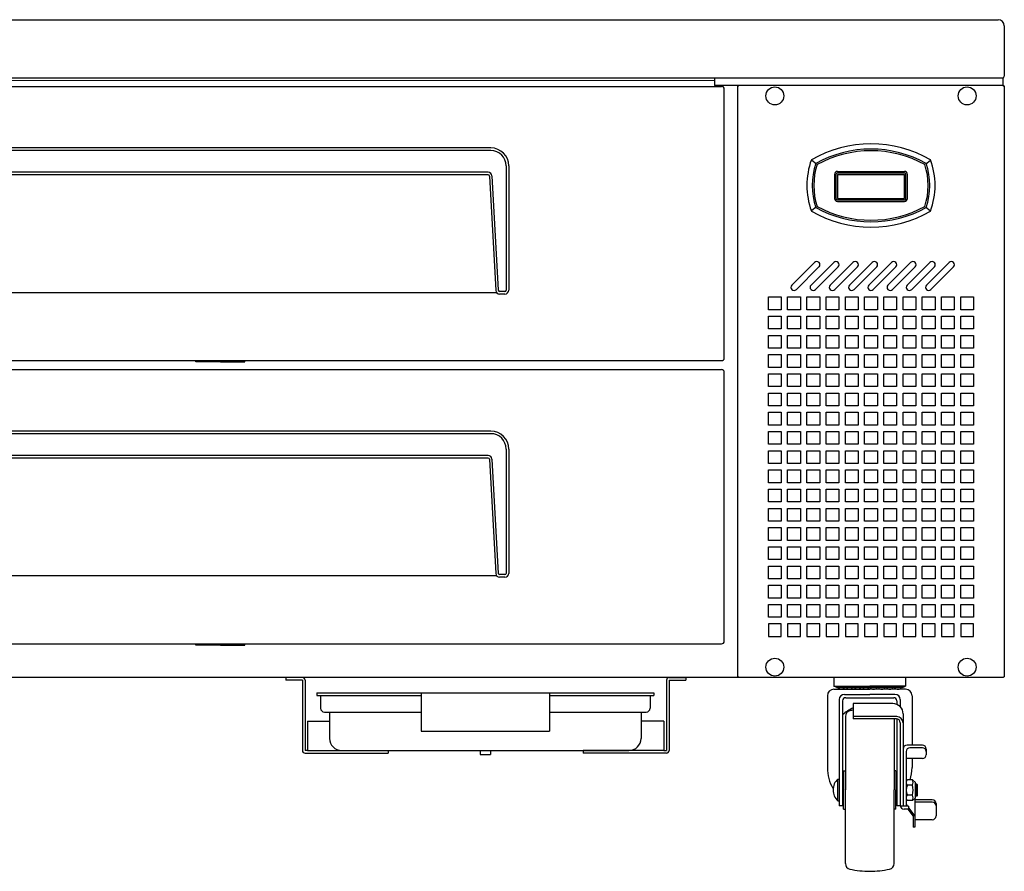
# Model space of a CAD drawing. Units: millimetres. Extents: x 54160 to 57899, y -138327 to -135613.
# Drawn here: x 55515 to 56283, y -138212 to -137548 of the extents above; entities that cross this region are included whole.
import ezdxf

# ---------------------------------------------------------------- set-up
doc = ezdxf.new("R2010")
doc.units = ezdxf.units.MM
for name, color, linetype, lineweight in [('DR', 7, 'Continuous', 25), ('M', 6, 'Continuous', 13), ('shixian', 7, 'Continuous', 25)]:
    doc.layers.add(name, color=color, linetype=linetype, lineweight=lineweight)

# ---------------------------------------------------------------- blocks, each defined once
blk = doc.blocks.new('RHRTHRTHJJYJJJJ')
for p, q in [((46536.55, -137751.01), (46536.55, -137750.01)), ((46555.55, -137751.01), (46536.55, -137751.01)), ((46555.55, -137751.01), (46574.55, -137751.01)), ((46574.55, -137751.01), (46574.55, -137750.01))]:
    blk.add_line(p, q)
at = {"layer": 'DR', "linetype": 'ByBlock'}
for p, q in [((46766.55, -137584.01), (46344.55, -137584.01)), ((46766.55, -137586.01), (46344.55, -137586.01)), ((46764.44, -137603.01), (46346.66, -137603.01)), ((46764.44, -137605.01), (46346.66, -137605.01)), ((46778.55, -137598.01), (46778.55, -137695.01)), ((46780.55, -137598.01), (46780.55, -137695.01)), ((46765.43, -137605.95), (46770.39, -137695.17)), ((46767.43, -137605.84), (46772.39, -137695.06)), ((46777.55, -137696.01), (46773.39, -137696.01)), ((46777.55, -137698.01), (46773.39, -137698.01))]:
    blk.add_line(p, q, dxfattribs=at)
for centre, radius, start, end in [((46766.55, -137598.01), 14, 0, 90), ((46766.55, -137598.01), 12, 0, 90), ((46764.44, -137606.01), 3, 3.17983, 90), ((46764.44, -137606.01), 1, 3.17983, 90), ((46773.39, -137695.01), 3, 183.17983, 270), ((46773.39, -137695.01), 1, 183.17983, 270), ((46777.55, -137695.01), 1, 270, 0), ((46777.55, -137695.01), 3, 270, 0)]:
    blk.add_arc(centre, radius, start, end, dxfattribs=at)
at = {"layer": 'shixian'}
for p, q in [((46164.5, -137536.01), (46946.6, -137536.01)), ((46948.6, -137748.01), (46948.6, -137538.01)), ((46771.15, -137697.01), (46339.95, -137697.01)), ((46164.5, -137750.01), (46946.6, -137750.01))]:
    blk.add_line(p, q, dxfattribs=at)
for centre, start, end in [((46946.6, -137538.01), 0, 90), ((46946.6, -137748.01), 270, 0)]:
    blk.add_arc(centre, 2, start, end, dxfattribs=at)
blk = doc.blocks.new('HTRJTJTJTJKKK')
for p, q in [((46536.55, -139472.01), (46536.55, -139471.01)), ((46574.55, -139472.01), (46574.55, -139471.01)), ((46555.55, -139472.01), (46536.55, -139472.01)), ((46555.55, -139472.01), (46574.55, -139472.01))]:
    blk.add_line(p, q)
at = {"layer": 'DR', "linetype": 'ByBlock'}
for p, q in [((46766.55, -139305.01), (46344.55, -139305.01)), ((46766.55, -139307.01), (46344.55, -139307.01)), ((46764.44, -139324.01), (46346.66, -139324.01)), ((46764.44, -139326.01), (46346.66, -139326.01)), ((46778.55, -139319.01), (46778.55, -139416.01)), ((46780.55, -139319.01), (46780.55, -139416.01)), ((46765.43, -139326.95), (46770.39, -139416.17)), ((46767.43, -139326.84), (46772.39, -139416.06)), ((46777.55, -139417.01), (46773.39, -139417.01)), ((46777.55, -139419.01), (46773.39, -139419.01))]:
    blk.add_line(p, q, dxfattribs=at)
for centre, radius, start, end in [((46766.55, -139319.01), 14, 0, 90), ((46766.55, -139319.01), 12, 0, 90), ((46764.44, -139327.01), 3, 3.17983, 90), ((46764.44, -139327.01), 1, 3.17983, 90), ((46773.39, -139416.01), 3, 183.17983, 270), ((46773.39, -139416.01), 1, 183.17983, 270), ((46777.55, -139416.01), 1, 270, 0), ((46777.55, -139416.01), 3, 270, 0)]:
    blk.add_arc(centre, radius, start, end, dxfattribs=at)
at = {"layer": 'shixian'}
for p, q in [((46164.5, -139257.01), (46946.6, -139257.01)), ((46948.6, -139469.01), (46948.6, -139259.01)), ((46771.15, -139418.01), (46339.95, -139418.01)), ((46164.5, -139471.01), (46946.6, -139471.01))]:
    blk.add_line(p, q, dxfattribs=at)
for centre, start, end in [((46946.6, -139259.01), 0, 90), ((46946.6, -139469.01), 270, 0)]:
    blk.add_arc(centre, 2, start, end, dxfattribs=at)

msp = doc.modelspace()

# ---------------------------------------------------------------- linework, layer by layer
at = {"ltscale": 10}
for p, q in [((54165.33, -137547.6), (56278.53, -137547.6)), ((56283.43, -137552.5), (56283.43, -137591.8)), ((54161.63, -137593), (56282.23, -137593)), ((56057.43, -137593), (56057.43, -137599)), ((56282.83, -137599), (56057.43, -137599)), ((56075.43, -137599.6), (56075.43, -138060.4)), ((56076.13, -137599.6), (56075.43, -137599.6)), ((56282.73, -137599), (56076.13, -137599)), ((56076.13, -137599.6), (56076.13, -137599)), ((56282.73, -137599.6), (56282.73, -137599)), ((56282.73, -137599.6), (56283.43, -137599.6)), ((56283.43, -137599.6), (56283.43, -138060.4)), ((56283.43, -137599.6), (56283.43, -138060.4)), ((56136.7, -137660.14), (56133.38, -137657.38)), ((56222.15, -137660.14), (56225.48, -137657.38)), ((56153.33, -137666), (56205.53, -137666)), ((56150.93, -137668.4), (56150.93, -137687.1)), ((56152.13, -137668.54), (56152.13, -137687.22)), ((56153.33, -137667.2), (56205.53, -137667.2)), ((56153.33, -137668.4), (56205.53, -137668.4)), ((56153.33, -137668.4), (56153.33, -137687.1)), ((56205.53, -137687.1), (56205.53, -137668.4)), ((56206.73, -137687.22), (56206.73, -137668.54)), ((56207.93, -137687.1), (56207.93, -137668.4)), ((56153.33, -137687.1), (56205.53, -137687.1)), ((56153.33, -137688.3), (56205.53, -137688.3)), ((56153.33, -137689.5), (56205.53, -137689.5)), ((56136.7, -137693.86), (56133.38, -137696.62)), ((56222.15, -137693.86), (56225.48, -137696.62)), ((56282.73, -138061), (56075.03, -138061)), ((56076.13, -138060.4), (56075.43, -138060.4)), ((56076.13, -138060.4), (56076.13, -138061)), ((56282.73, -138061), (56076.13, -138061)), ((56282.73, -138060.4), (56283.43, -138060.4)), ((56282.73, -138060.4), (56282.73, -138061))]:
    msp.add_line(p, q, dxfattribs=at)
at = {"ltscale": 3}
msp.add_line((56282.23, -137593), (56282.23, -137599), dxfattribs=at)
for p, q in [((56117.66, -137754.73), (56135.34, -137737.05)), ((56121.2, -137758.27), (56138.87, -137740.59)), ((56132.66, -137754.73), (56150.34, -137737.05)), ((56136.2, -137758.27), (56153.87, -137740.59)), ((56147.66, -137754.73), (56165.34, -137737.05)), ((56151.2, -137758.27), (56168.87, -137740.59)), ((56162.66, -137754.73), (56180.34, -137737.05)), ((56166.2, -137758.27), (56183.87, -137740.59)), ((56177.66, -137754.73), (56195.34, -137737.05)), ((56181.2, -137758.27), (56198.87, -137740.59)), ((56192.66, -137754.73), (56210.34, -137737.05)), ((56196.2, -137758.27), (56213.87, -137740.59)), ((56207.66, -137754.73), (56225.34, -137737.05)), ((56211.2, -137758.27), (56228.87, -137740.59)), ((56222.66, -137754.73), (56240.34, -137737.05)), ((56226.2, -137758.27), (56243.87, -137740.59)), ((56099.43, -137764), (56109.43, -137764)), ((56099.43, -137774), (56099.43, -137764)), ((56109.43, -137764), (56109.43, -137774)), ((56114.43, -137764), (56124.43, -137764)), ((56114.43, -137774), (56114.43, -137764)), ((56124.43, -137764), (56124.43, -137774)), ((56129.43, -137764), (56139.43, -137764)), ((56129.43, -137774), (56129.43, -137764)), ((56139.43, -137764), (56139.43, -137774)), ((56144.43, -137764), (56154.43, -137764)), ((56144.43, -137774), (56144.43, -137764)), ((56154.43, -137764), (56154.43, -137774)), ((56159.43, -137764), (56169.43, -137764)), ((56159.43, -137774), (56159.43, -137764)), ((56169.43, -137764), (56169.43, -137774)), ((56174.43, -137764), (56184.43, -137764)), ((56174.43, -137774), (56174.43, -137764)), ((56184.43, -137764), (56184.43, -137774)), ((56189.43, -137764), (56199.43, -137764)), ((56189.43, -137774), (56189.43, -137764)), ((56199.43, -137764), (56199.43, -137774)), ((56204.43, -137764), (56214.43, -137764)), ((56204.43, -137774), (56204.43, -137764)), ((56214.43, -137764), (56214.43, -137774)), ((56219.43, -137764), (56229.43, -137764)), ((56219.43, -137774), (56219.43, -137764)), ((56229.43, -137764), (56229.43, -137774)), ((56234.43, -137764), (56244.43, -137764)), ((56234.43, -137774), (56234.43, -137764)), ((56244.43, -137764), (56244.43, -137774)), ((56249.43, -137764), (56259.43, -137764)), ((56249.43, -137774), (56249.43, -137764)), ((56259.43, -137764), (56259.43, -137774)), ((56109.43, -137774), (56099.43, -137774)), ((56124.43, -137774), (56114.43, -137774)), ((56139.43, -137774), (56129.43, -137774)), ((56154.43, -137774), (56144.43, -137774)), ((56169.43, -137774), (56159.43, -137774)), ((56184.43, -137774), (56174.43, -137774)), ((56199.43, -137774), (56189.43, -137774)), ((56214.43, -137774), (56204.43, -137774)), ((56229.43, -137774), (56219.43, -137774)), ((56244.43, -137774), (56234.43, -137774)), ((56259.43, -137774), (56249.43, -137774)), ((56099.43, -137779), (56109.43, -137779)), ((56099.43, -137789), (56099.43, -137779)), ((56109.43, -137779), (56109.43, -137789)), ((56114.43, -137779), (56124.43, -137779)), ((56114.43, -137789), (56114.43, -137779)), ((56124.43, -137779), (56124.43, -137789)), ((56129.43, -137779), (56139.43, -137779)), ((56129.43, -137789), (56129.43, -137779)), ((56139.43, -137779), (56139.43, -137789)), ((56144.43, -137779), (56154.43, -137779)), ((56144.43, -137789), (56144.43, -137779)), ((56154.43, -137779), (56154.43, -137789)), ((56159.43, -137779), (56169.43, -137779)), ((56159.43, -137789), (56159.43, -137779)), ((56169.43, -137779), (56169.43, -137789)), ((56174.43, -137779), (56184.43, -137779)), ((56174.43, -137789), (56174.43, -137779)), ((56184.43, -137779), (56184.43, -137789)), ((56189.43, -137779), (56199.43, -137779)), ((56189.43, -137789), (56189.43, -137779)), ((56199.43, -137779), (56199.43, -137789)), ((56204.43, -137779), (56214.43, -137779)), ((56204.43, -137789), (56204.43, -137779)), ((56214.43, -137779), (56214.43, -137789)), ((56219.43, -137779), (56229.43, -137779)), ((56219.43, -137789), (56219.43, -137779)), ((56229.43, -137779), (56229.43, -137789)), ((56234.43, -137779), (56244.43, -137779)), ((56234.43, -137789), (56234.43, -137779)), ((56244.43, -137779), (56244.43, -137789)), ((56249.43, -137779), (56259.43, -137779)), ((56249.43, -137789), (56249.43, -137779)), ((56259.43, -137779), (56259.43, -137789)), ((56109.43, -137789), (56099.43, -137789)), ((56124.43, -137789), (56114.43, -137789)), ((56139.43, -137789), (56129.43, -137789)), ((56154.43, -137789), (56144.43, -137789)), ((56169.43, -137789), (56159.43, -137789)), ((56184.43, -137789), (56174.43, -137789)), ((56199.43, -137789), (56189.43, -137789)), ((56214.43, -137789), (56204.43, -137789)), ((56229.43, -137789), (56219.43, -137789)), ((56244.43, -137789), (56234.43, -137789)), ((56259.43, -137789), (56249.43, -137789)), ((56099.43, -137794), (56109.43, -137794)), ((56099.43, -137804), (56099.43, -137794)), ((56109.43, -137794), (56109.43, -137804)), ((56114.43, -137794), (56124.43, -137794)), ((56114.43, -137804), (56114.43, -137794)), ((56124.43, -137794), (56124.43, -137804)), ((56129.43, -137794), (56139.43, -137794)), ((56129.43, -137804), (56129.43, -137794)), ((56139.43, -137794), (56139.43, -137804)), ((56144.43, -137794), (56154.43, -137794)), ((56144.43, -137804), (56144.43, -137794)), ((56154.43, -137794), (56154.43, -137804)), ((56159.43, -137794), (56169.43, -137794)), ((56159.43, -137804), (56159.43, -137794)), ((56169.43, -137794), (56169.43, -137804)), ((56174.43, -137794), (56184.43, -137794)), ((56174.43, -137804), (56174.43, -137794)), ((56184.43, -137794), (56184.43, -137804)), ((56189.43, -137794), (56199.43, -137794)), ((56189.43, -137804), (56189.43, -137794)), ((56199.43, -137794), (56199.43, -137804)), ((56204.43, -137794), (56214.43, -137794)), ((56204.43, -137804), (56204.43, -137794)), ((56214.43, -137794), (56214.43, -137804)), ((56219.43, -137794), (56229.43, -137794)), ((56219.43, -137804), (56219.43, -137794)), ((56229.43, -137794), (56229.43, -137804)), ((56234.43, -137794), (56244.43, -137794)), ((56234.43, -137804), (56234.43, -137794)), ((56244.43, -137794), (56244.43, -137804)), ((56249.43, -137794), (56259.43, -137794)), ((56249.43, -137804), (56249.43, -137794)), ((56259.43, -137794), (56259.43, -137804)), ((56109.43, -137804), (56099.43, -137804)), ((56124.43, -137804), (56114.43, -137804)), ((56139.43, -137804), (56129.43, -137804)), ((56154.43, -137804), (56144.43, -137804)), ((56169.43, -137804), (56159.43, -137804)), ((56184.43, -137804), (56174.43, -137804)), ((56199.43, -137804), (56189.43, -137804)), ((56214.43, -137804), (56204.43, -137804)), ((56229.43, -137804), (56219.43, -137804)), ((56244.43, -137804), (56234.43, -137804)), ((56259.43, -137804), (56249.43, -137804)), ((56099.43, -137809), (56109.43, -137809)), ((56099.43, -137819), (56099.43, -137809)), ((56109.43, -137809), (56109.43, -137819)), ((56114.43, -137809), (56124.43, -137809)), ((56114.43, -137819), (56114.43, -137809)), ((56124.43, -137809), (56124.43, -137819)), ((56129.43, -137809), (56139.43, -137809)), ((56129.43, -137819), (56129.43, -137809)), ((56139.43, -137809), (56139.43, -137819)), ((56144.43, -137809), (56154.43, -137809)), ((56144.43, -137819), (56144.43, -137809)), ((56154.43, -137809), (56154.43, -137819)), ((56159.43, -137809), (56169.43, -137809)), ((56159.43, -137819), (56159.43, -137809)), ((56169.43, -137809), (56169.43, -137819)), ((56174.43, -137809), (56184.43, -137809)), ((56174.43, -137819), (56174.43, -137809)), ((56184.43, -137809), (56184.43, -137819)), ((56189.43, -137809), (56199.43, -137809)), ((56189.43, -137819), (56189.43, -137809)), ((56199.43, -137809), (56199.43, -137819)), ((56204.43, -137809), (56214.43, -137809)), ((56204.43, -137819), (56204.43, -137809)), ((56214.43, -137809), (56214.43, -137819)), ((56219.43, -137809), (56229.43, -137809)), ((56219.43, -137819), (56219.43, -137809)), ((56229.43, -137809), (56229.43, -137819)), ((56234.43, -137809), (56244.43, -137809)), ((56234.43, -137819), (56234.43, -137809)), ((56244.43, -137809), (56244.43, -137819)), ((56249.43, -137809), (56259.43, -137809)), ((56249.43, -137819), (56249.43, -137809)), ((56259.43, -137809), (56259.43, -137819)), ((56109.43, -137819), (56099.43, -137819)), ((56124.43, -137819), (56114.43, -137819)), ((56139.43, -137819), (56129.43, -137819)), ((56154.43, -137819), (56144.43, -137819)), ((56169.43, -137819), (56159.43, -137819)), ((56184.43, -137819), (56174.43, -137819)), ((56199.43, -137819), (56189.43, -137819)), ((56214.43, -137819), (56204.43, -137819)), ((56229.43, -137819), (56219.43, -137819)), ((56244.43, -137819), (56234.43, -137819)), ((56259.43, -137819), (56249.43, -137819)), ((56099.43, -137824), (56109.43, -137824)), ((56099.43, -137834), (56099.43, -137824)), ((56109.43, -137824), (56109.43, -137834)), ((56114.43, -137824), (56124.43, -137824)), ((56114.43, -137834), (56114.43, -137824)), ((56124.43, -137824), (56124.43, -137834)), ((56129.43, -137824), (56139.43, -137824)), ((56129.43, -137834), (56129.43, -137824)), ((56139.43, -137824), (56139.43, -137834)), ((56144.43, -137824), (56154.43, -137824)), ((56144.43, -137834), (56144.43, -137824)), ((56154.43, -137824), (56154.43, -137834)), ((56159.43, -137824), (56169.43, -137824)), ((56159.43, -137834), (56159.43, -137824)), ((56169.43, -137824), (56169.43, -137834)), ((56174.43, -137824), (56184.43, -137824)), ((56174.43, -137834), (56174.43, -137824)), ((56184.43, -137824), (56184.43, -137834)), ((56189.43, -137824), (56199.43, -137824)), ((56189.43, -137834), (56189.43, -137824)), ((56199.43, -137824), (56199.43, -137834)), ((56204.43, -137824), (56214.43, -137824)), ((56204.43, -137834), (56204.43, -137824)), ((56214.43, -137824), (56214.43, -137834)), ((56219.43, -137824), (56229.43, -137824)), ((56219.43, -137834), (56219.43, -137824)), ((56229.43, -137824), (56229.43, -137834)), ((56234.43, -137824), (56244.43, -137824)), ((56234.43, -137834), (56234.43, -137824)), ((56244.43, -137824), (56244.43, -137834)), ((56249.43, -137824), (56259.43, -137824)), ((56249.43, -137834), (56249.43, -137824)), ((56259.43, -137824), (56259.43, -137834)), ((56109.43, -137834), (56099.43, -137834)), ((56124.43, -137834), (56114.43, -137834)), ((56139.43, -137834), (56129.43, -137834)), ((56154.43, -137834), (56144.43, -137834)), ((56169.43, -137834), (56159.43, -137834)), ((56184.43, -137834), (56174.43, -137834)), ((56199.43, -137834), (56189.43, -137834)), ((56214.43, -137834), (56204.43, -137834)), ((56229.43, -137834), (56219.43, -137834)), ((56244.43, -137834), (56234.43, -137834)), ((56259.43, -137834), (56249.43, -137834)), ((56099.43, -137839), (56109.43, -137839)), ((56099.43, -137849), (56099.43, -137839)), ((56109.43, -137839), (56109.43, -137849)), ((56114.43, -137839), (56124.43, -137839)), ((56114.43, -137849), (56114.43, -137839)), ((56124.43, -137839), (56124.43, -137849)), ((56129.43, -137839), (56139.43, -137839)), ((56129.43, -137849), (56129.43, -137839)), ((56139.43, -137839), (56139.43, -137849)), ((56144.43, -137839), (56154.43, -137839)), ((56144.43, -137849), (56144.43, -137839)), ((56154.43, -137839), (56154.43, -137849)), ((56159.43, -137839), (56169.43, -137839)), ((56159.43, -137849), (56159.43, -137839)), ((56169.43, -137839), (56169.43, -137849)), ((56174.43, -137839), (56184.43, -137839)), ((56174.43, -137849), (56174.43, -137839)), ((56184.43, -137839), (56184.43, -137849)), ((56189.43, -137839), (56199.43, -137839)), ((56189.43, -137849), (56189.43, -137839)), ((56199.43, -137839), (56199.43, -137849)), ((56204.43, -137839), (56214.43, -137839)), ((56204.43, -137849), (56204.43, -137839)), ((56214.43, -137839), (56214.43, -137849)), ((56219.43, -137839), (56229.43, -137839)), ((56219.43, -137849), (56219.43, -137839)), ((56229.43, -137839), (56229.43, -137849)), ((56234.43, -137839), (56244.43, -137839)), ((56234.43, -137849), (56234.43, -137839)), ((56244.43, -137839), (56244.43, -137849)), ((56249.43, -137839), (56259.43, -137839)), ((56249.43, -137849), (56249.43, -137839)), ((56259.43, -137839), (56259.43, -137849)), ((56109.43, -137849), (56099.43, -137849)), ((56124.43, -137849), (56114.43, -137849)), ((56139.43, -137849), (56129.43, -137849)), ((56154.43, -137849), (56144.43, -137849)), ((56169.43, -137849), (56159.43, -137849)), ((56184.43, -137849), (56174.43, -137849)), ((56199.43, -137849), (56189.43, -137849)), ((56214.43, -137849), (56204.43, -137849)), ((56229.43, -137849), (56219.43, -137849)), ((56244.43, -137849), (56234.43, -137849)), ((56259.43, -137849), (56249.43, -137849)), ((56099.43, -137854), (56109.43, -137854)), ((56099.43, -137864), (56099.43, -137854)), ((56109.43, -137854), (56109.43, -137864)), ((56114.43, -137854), (56124.43, -137854)), ((56114.43, -137864), (56114.43, -137854)), ((56124.43, -137854), (56124.43, -137864)), ((56129.43, -137854), (56139.43, -137854)), ((56129.43, -137864), (56129.43, -137854)), ((56139.43, -137854), (56139.43, -137864)), ((56144.43, -137854), (56154.43, -137854)), ((56144.43, -137864), (56144.43, -137854)), ((56154.43, -137854), (56154.43, -137864)), ((56159.43, -137854), (56169.43, -137854)), ((56159.43, -137864), (56159.43, -137854)), ((56169.43, -137854), (56169.43, -137864)), ((56174.43, -137854), (56184.43, -137854)), ((56174.43, -137864), (56174.43, -137854)), ((56184.43, -137854), (56184.43, -137864)), ((56189.43, -137854), (56199.43, -137854)), ((56189.43, -137864), (56189.43, -137854)), ((56199.43, -137854), (56199.43, -137864)), ((56204.43, -137854), (56214.43, -137854)), ((56204.43, -137864), (56204.43, -137854)), ((56214.43, -137854), (56214.43, -137864)), ((56219.43, -137854), (56229.43, -137854)), ((56219.43, -137864), (56219.43, -137854)), ((56229.43, -137854), (56229.43, -137864)), ((56234.43, -137854), (56244.43, -137854)), ((56234.43, -137864), (56234.43, -137854)), ((56244.43, -137854), (56244.43, -137864)), ((56249.43, -137854), (56259.43, -137854)), ((56249.43, -137864), (56249.43, -137854)), ((56259.43, -137854), (56259.43, -137864)), ((56109.43, -137864), (56099.43, -137864)), ((56124.43, -137864), (56114.43, -137864)), ((56139.43, -137864), (56129.43, -137864)), ((56154.43, -137864), (56144.43, -137864)), ((56169.43, -137864), (56159.43, -137864)), ((56184.43, -137864), (56174.43, -137864)), ((56199.43, -137864), (56189.43, -137864)), ((56214.43, -137864), (56204.43, -137864)), ((56229.43, -137864), (56219.43, -137864)), ((56244.43, -137864), (56234.43, -137864)), ((56259.43, -137864), (56249.43, -137864)), ((56099.43, -137869), (56109.43, -137869)), ((56099.43, -137879), (56099.43, -137869)), ((56109.43, -137869), (56109.43, -137879)), ((56114.43, -137869), (56124.43, -137869)), ((56114.43, -137879), (56114.43, -137869)), ((56124.43, -137869), (56124.43, -137879)), ((56129.43, -137869), (56139.43, -137869)), ((56129.43, -137879), (56129.43, -137869)), ((56139.43, -137869), (56139.43, -137879)), ((56144.43, -137869), (56154.43, -137869)), ((56144.43, -137879), (56144.43, -137869)), ((56154.43, -137869), (56154.43, -137879)), ((56159.43, -137869), (56169.43, -137869)), ((56159.43, -137879), (56159.43, -137869)), ((56169.43, -137869), (56169.43, -137879)), ((56174.43, -137869), (56184.43, -137869)), ((56174.43, -137879), (56174.43, -137869)), ((56184.43, -137869), (56184.43, -137879)), ((56189.43, -137869), (56199.43, -137869)), ((56189.43, -137879), (56189.43, -137869)), ((56199.43, -137869), (56199.43, -137879)), ((56204.43, -137869), (56214.43, -137869)), ((56204.43, -137879), (56204.43, -137869)), ((56214.43, -137869), (56214.43, -137879)), ((56219.43, -137869), (56229.43, -137869)), ((56219.43, -137879), (56219.43, -137869)), ((56229.43, -137869), (56229.43, -137879)), ((56234.43, -137869), (56244.43, -137869)), ((56234.43, -137879), (56234.43, -137869)), ((56244.43, -137869), (56244.43, -137879)), ((56249.43, -137869), (56259.43, -137869)), ((56249.43, -137879), (56249.43, -137869)), ((56259.43, -137869), (56259.43, -137879)), ((56109.43, -137879), (56099.43, -137879)), ((56124.43, -137879), (56114.43, -137879)), ((56139.43, -137879), (56129.43, -137879)), ((56154.43, -137879), (56144.43, -137879)), ((56169.43, -137879), (56159.43, -137879)), ((56184.43, -137879), (56174.43, -137879)), ((56199.43, -137879), (56189.43, -137879)), ((56214.43, -137879), (56204.43, -137879)), ((56229.43, -137879), (56219.43, -137879)), ((56244.43, -137879), (56234.43, -137879)), ((56259.43, -137879), (56249.43, -137879)), ((56099.43, -137884), (56109.43, -137884)), ((56099.43, -137894), (56099.43, -137884)), ((56109.43, -137884), (56109.43, -137894)), ((56114.43, -137884), (56124.43, -137884)), ((56114.43, -137894), (56114.43, -137884)), ((56124.43, -137884), (56124.43, -137894)), ((56129.43, -137884), (56139.43, -137884)), ((56129.43, -137894), (56129.43, -137884)), ((56139.43, -137884), (56139.43, -137894)), ((56144.43, -137884), (56154.43, -137884)), ((56144.43, -137894), (56144.43, -137884)), ((56154.43, -137884), (56154.43, -137894)), ((56159.43, -137884), (56169.43, -137884)), ((56159.43, -137894), (56159.43, -137884)), ((56169.43, -137884), (56169.43, -137894)), ((56174.43, -137884), (56184.43, -137884)), ((56174.43, -137894), (56174.43, -137884)), ((56184.43, -137884), (56184.43, -137894)), ((56189.43, -137884), (56199.43, -137884)), ((56189.43, -137894), (56189.43, -137884)), ((56199.43, -137884), (56199.43, -137894)), ((56204.43, -137884), (56214.43, -137884)), ((56204.43, -137894), (56204.43, -137884)), ((56214.43, -137884), (56214.43, -137894)), ((56219.43, -137884), (56229.43, -137884)), ((56219.43, -137894), (56219.43, -137884)), ((56229.43, -137884), (56229.43, -137894)), ((56234.43, -137884), (56244.43, -137884)), ((56234.43, -137894), (56234.43, -137884)), ((56244.43, -137884), (56244.43, -137894)), ((56249.43, -137884), (56259.43, -137884)), ((56249.43, -137894), (56249.43, -137884)), ((56259.43, -137884), (56259.43, -137894)), ((56109.43, -137894), (56099.43, -137894)), ((56124.43, -137894), (56114.43, -137894)), ((56139.43, -137894), (56129.43, -137894)), ((56154.43, -137894), (56144.43, -137894)), ((56169.43, -137894), (56159.43, -137894)), ((56184.43, -137894), (56174.43, -137894)), ((56199.43, -137894), (56189.43, -137894)), ((56214.43, -137894), (56204.43, -137894)), ((56229.43, -137894), (56219.43, -137894)), ((56244.43, -137894), (56234.43, -137894)), ((56259.43, -137894), (56249.43, -137894)), ((56099.43, -137899), (56109.43, -137899)), ((56099.43, -137909), (56099.43, -137899)), ((56109.43, -137899), (56109.43, -137909)), ((56114.43, -137899), (56124.43, -137899)), ((56114.43, -137909), (56114.43, -137899)), ((56124.43, -137899), (56124.43, -137909)), ((56129.43, -137899), (56139.43, -137899)), ((56129.43, -137909), (56129.43, -137899)), ((56139.43, -137899), (56139.43, -137909)), ((56144.43, -137899), (56154.43, -137899)), ((56144.43, -137909), (56144.43, -137899)), ((56154.43, -137899), (56154.43, -137909)), ((56159.43, -137899), (56169.43, -137899)), ((56159.43, -137909), (56159.43, -137899)), ((56169.43, -137899), (56169.43, -137909)), ((56174.43, -137899), (56184.43, -137899)), ((56174.43, -137909), (56174.43, -137899)), ((56184.43, -137899), (56184.43, -137909)), ((56189.43, -137899), (56199.43, -137899)), ((56189.43, -137909), (56189.43, -137899)), ((56199.43, -137899), (56199.43, -137909)), ((56204.43, -137899), (56214.43, -137899)), ((56204.43, -137909), (56204.43, -137899)), ((56214.43, -137899), (56214.43, -137909)), ((56219.43, -137899), (56229.43, -137899)), ((56219.43, -137909), (56219.43, -137899)), ((56229.43, -137899), (56229.43, -137909)), ((56234.43, -137899), (56244.43, -137899)), ((56234.43, -137909), (56234.43, -137899)), ((56244.43, -137899), (56244.43, -137909)), ((56249.43, -137899), (56259.43, -137899)), ((56249.43, -137909), (56249.43, -137899)), ((56259.43, -137899), (56259.43, -137909)), ((56109.43, -137909), (56099.43, -137909)), ((56124.43, -137909), (56114.43, -137909)), ((56139.43, -137909), (56129.43, -137909)), ((56154.43, -137909), (56144.43, -137909)), ((56169.43, -137909), (56159.43, -137909)), ((56184.43, -137909), (56174.43, -137909)), ((56199.43, -137909), (56189.43, -137909)), ((56214.43, -137909), (56204.43, -137909)), ((56229.43, -137909), (56219.43, -137909)), ((56244.43, -137909), (56234.43, -137909)), ((56259.43, -137909), (56249.43, -137909)), ((56099.43, -137914), (56109.43, -137914)), ((56099.43, -137924), (56099.43, -137914)), ((56109.43, -137914), (56109.43, -137924)), ((56114.43, -137914), (56124.43, -137914)), ((56114.43, -137924), (56114.43, -137914)), ((56124.43, -137914), (56124.43, -137924)), ((56129.43, -137914), (56139.43, -137914)), ((56129.43, -137924), (56129.43, -137914)), ((56139.43, -137914), (56139.43, -137924)), ((56144.43, -137914), (56154.43, -137914)), ((56144.43, -137924), (56144.43, -137914)), ((56154.43, -137914), (56154.43, -137924)), ((56159.43, -137914), (56169.43, -137914)), ((56159.43, -137924), (56159.43, -137914)), ((56169.43, -137914), (56169.43, -137924)), ((56174.43, -137914), (56184.43, -137914)), ((56174.43, -137924), (56174.43, -137914)), ((56184.43, -137914), (56184.43, -137924)), ((56189.43, -137914), (56199.43, -137914)), ((56189.43, -137924), (56189.43, -137914)), ((56199.43, -137914), (56199.43, -137924)), ((56204.43, -137914), (56214.43, -137914)), ((56204.43, -137924), (56204.43, -137914)), ((56214.43, -137914), (56214.43, -137924)), ((56219.43, -137914), (56229.43, -137914)), ((56219.43, -137924), (56219.43, -137914)), ((56229.43, -137914), (56229.43, -137924)), ((56234.43, -137914), (56244.43, -137914)), ((56234.43, -137924), (56234.43, -137914)), ((56244.43, -137914), (56244.43, -137924)), ((56249.43, -137914), (56259.43, -137914)), ((56249.43, -137924), (56249.43, -137914)), ((56259.43, -137914), (56259.43, -137924)), ((56109.43, -137924), (56099.43, -137924)), ((56124.43, -137924), (56114.43, -137924)), ((56139.43, -137924), (56129.43, -137924)), ((56154.43, -137924), (56144.43, -137924)), ((56169.43, -137924), (56159.43, -137924)), ((56184.43, -137924), (56174.43, -137924)), ((56199.43, -137924), (56189.43, -137924)), ((56214.43, -137924), (56204.43, -137924)), ((56229.43, -137924), (56219.43, -137924)), ((56244.43, -137924), (56234.43, -137924)), ((56259.43, -137924), (56249.43, -137924)), ((56099.43, -137929), (56109.43, -137929)), ((56099.43, -137939), (56099.43, -137929)), ((56109.43, -137929), (56109.43, -137939)), ((56114.43, -137929), (56124.43, -137929)), ((56114.43, -137939), (56114.43, -137929)), ((56124.43, -137929), (56124.43, -137939)), ((56129.43, -137929), (56139.43, -137929)), ((56129.43, -137939), (56129.43, -137929)), ((56139.43, -137929), (56139.43, -137939)), ((56144.43, -137929), (56154.43, -137929)), ((56144.43, -137939), (56144.43, -137929)), ((56154.43, -137929), (56154.43, -137939)), ((56159.43, -137929), (56169.43, -137929)), ((56159.43, -137939), (56159.43, -137929)), ((56169.43, -137929), (56169.43, -137939)), ((56174.43, -137929), (56184.43, -137929)), ((56174.43, -137939), (56174.43, -137929)), ((56184.43, -137929), (56184.43, -137939)), ((56189.43, -137929), (56199.43, -137929)), ((56189.43, -137939), (56189.43, -137929)), ((56199.43, -137929), (56199.43, -137939)), ((56204.43, -137929), (56214.43, -137929)), ((56204.43, -137939), (56204.43, -137929)), ((56214.43, -137929), (56214.43, -137939)), ((56219.43, -137929), (56229.43, -137929)), ((56219.43, -137939), (56219.43, -137929)), ((56229.43, -137929), (56229.43, -137939)), ((56234.43, -137929), (56244.43, -137929)), ((56234.43, -137939), (56234.43, -137929)), ((56244.43, -137929), (56244.43, -137939)), ((56249.43, -137929), (56259.43, -137929)), ((56249.43, -137939), (56249.43, -137929)), ((56259.43, -137929), (56259.43, -137939)), ((56109.43, -137939), (56099.43, -137939)), ((56124.43, -137939), (56114.43, -137939)), ((56139.43, -137939), (56129.43, -137939)), ((56154.43, -137939), (56144.43, -137939)), ((56169.43, -137939), (56159.43, -137939)), ((56184.43, -137939), (56174.43, -137939)), ((56199.43, -137939), (56189.43, -137939)), ((56214.43, -137939), (56204.43, -137939)), ((56229.43, -137939), (56219.43, -137939)), ((56244.43, -137939), (56234.43, -137939)), ((56259.43, -137939), (56249.43, -137939)), ((56099.43, -137944), (56109.43, -137944)), ((56099.43, -137954), (56099.43, -137944)), ((56109.43, -137944), (56109.43, -137954)), ((56114.43, -137944), (56124.43, -137944)), ((56114.43, -137954), (56114.43, -137944)), ((56124.43, -137944), (56124.43, -137954)), ((56129.43, -137944), (56139.43, -137944)), ((56129.43, -137954), (56129.43, -137944)), ((56139.43, -137944), (56139.43, -137954)), ((56144.43, -137944), (56154.43, -137944)), ((56144.43, -137954), (56144.43, -137944)), ((56154.43, -137944), (56154.43, -137954)), ((56159.43, -137944), (56169.43, -137944)), ((56159.43, -137954), (56159.43, -137944)), ((56169.43, -137944), (56169.43, -137954)), ((56174.43, -137944), (56184.43, -137944)), ((56174.43, -137954), (56174.43, -137944)), ((56184.43, -137944), (56184.43, -137954)), ((56189.43, -137944), (56199.43, -137944)), ((56189.43, -137954), (56189.43, -137944)), ((56199.43, -137944), (56199.43, -137954)), ((56204.43, -137944), (56214.43, -137944)), ((56204.43, -137954), (56204.43, -137944)), ((56214.43, -137944), (56214.43, -137954)), ((56219.43, -137944), (56229.43, -137944)), ((56219.43, -137954), (56219.43, -137944)), ((56229.43, -137944), (56229.43, -137954)), ((56234.43, -137944), (56244.43, -137944)), ((56234.43, -137954), (56234.43, -137944)), ((56244.43, -137944), (56244.43, -137954)), ((56249.43, -137944), (56259.43, -137944)), ((56249.43, -137954), (56249.43, -137944)), ((56259.43, -137944), (56259.43, -137954)), ((56109.43, -137954), (56099.43, -137954)), ((56124.43, -137954), (56114.43, -137954)), ((56139.43, -137954), (56129.43, -137954)), ((56154.43, -137954), (56144.43, -137954)), ((56169.43, -137954), (56159.43, -137954)), ((56184.43, -137954), (56174.43, -137954)), ((56199.43, -137954), (56189.43, -137954)), ((56214.43, -137954), (56204.43, -137954)), ((56229.43, -137954), (56219.43, -137954)), ((56244.43, -137954), (56234.43, -137954)), ((56259.43, -137954), (56249.43, -137954)), ((56099.43, -137959), (56109.43, -137959)), ((56099.43, -137969), (56099.43, -137959)), ((56109.43, -137959), (56109.43, -137969)), ((56114.43, -137959), (56124.43, -137959)), ((56114.43, -137969), (56114.43, -137959)), ((56124.43, -137959), (56124.43, -137969)), ((56129.43, -137959), (56139.43, -137959)), ((56129.43, -137969), (56129.43, -137959)), ((56139.43, -137959), (56139.43, -137969)), ((56144.43, -137959), (56154.43, -137959)), ((56144.43, -137969), (56144.43, -137959)), ((56154.43, -137959), (56154.43, -137969)), ((56159.43, -137959), (56169.43, -137959)), ((56159.43, -137969), (56159.43, -137959)), ((56169.43, -137959), (56169.43, -137969)), ((56174.43, -137959), (56184.43, -137959)), ((56174.43, -137969), (56174.43, -137959)), ((56184.43, -137959), (56184.43, -137969)), ((56189.43, -137959), (56199.43, -137959)), ((56189.43, -137969), (56189.43, -137959)), ((56199.43, -137959), (56199.43, -137969)), ((56204.43, -137959), (56214.43, -137959)), ((56204.43, -137969), (56204.43, -137959)), ((56214.43, -137959), (56214.43, -137969)), ((56219.43, -137959), (56229.43, -137959)), ((56219.43, -137969), (56219.43, -137959)), ((56229.43, -137959), (56229.43, -137969)), ((56234.43, -137959), (56244.43, -137959)), ((56234.43, -137969), (56234.43, -137959)), ((56244.43, -137959), (56244.43, -137969)), ((56249.43, -137959), (56259.43, -137959)), ((56249.43, -137969), (56249.43, -137959)), ((56259.43, -137959), (56259.43, -137969)), ((56109.43, -137969), (56099.43, -137969)), ((56099.43, -137974), (56109.43, -137974)), ((56099.43, -137984), (56099.43, -137974)), ((56109.43, -137974), (56109.43, -137984)), ((56124.43, -137969), (56114.43, -137969)), ((56114.43, -137974), (56124.43, -137974)), ((56114.43, -137984), (56114.43, -137974)), ((56124.43, -137974), (56124.43, -137984)), ((56139.43, -137969), (56129.43, -137969)), ((56129.43, -137974), (56139.43, -137974)), ((56129.43, -137984), (56129.43, -137974)), ((56139.43, -137974), (56139.43, -137984)), ((56154.43, -137969), (56144.43, -137969)), ((56144.43, -137974), (56154.43, -137974)), ((56144.43, -137984), (56144.43, -137974)), ((56154.43, -137974), (56154.43, -137984)), ((56169.43, -137969), (56159.43, -137969)), ((56159.43, -137974), (56169.43, -137974)), ((56159.43, -137984), (56159.43, -137974)), ((56169.43, -137974), (56169.43, -137984)), ((56184.43, -137969), (56174.43, -137969)), ((56174.43, -137974), (56184.43, -137974)), ((56174.43, -137984), (56174.43, -137974)), ((56184.43, -137974), (56184.43, -137984)), ((56199.43, -137969), (56189.43, -137969)), ((56189.43, -137974), (56199.43, -137974)), ((56189.43, -137984), (56189.43, -137974)), ((56199.43, -137974), (56199.43, -137984)), ((56214.43, -137969), (56204.43, -137969)), ((56204.43, -137974), (56214.43, -137974)), ((56204.43, -137984), (56204.43, -137974)), ((56214.43, -137974), (56214.43, -137984)), ((56229.43, -137969), (56219.43, -137969)), ((56219.43, -137974), (56229.43, -137974)), ((56219.43, -137984), (56219.43, -137974)), ((56229.43, -137974), (56229.43, -137984)), ((56244.43, -137969), (56234.43, -137969)), ((56234.43, -137974), (56244.43, -137974)), ((56234.43, -137984), (56234.43, -137974)), ((56244.43, -137974), (56244.43, -137984)), ((56259.43, -137969), (56249.43, -137969)), ((56249.43, -137974), (56259.43, -137974)), ((56249.43, -137984), (56249.43, -137974)), ((56259.43, -137974), (56259.43, -137984)), ((56109.43, -137984), (56099.43, -137984)), ((56099.43, -137989), (56109.43, -137989)), ((56099.43, -137999), (56099.43, -137989)), ((56109.43, -137989), (56109.43, -137999)), ((56124.43, -137984), (56114.43, -137984)), ((56114.43, -137989), (56124.43, -137989)), ((56114.43, -137999), (56114.43, -137989)), ((56124.43, -137989), (56124.43, -137999)), ((56139.43, -137984), (56129.43, -137984)), ((56129.43, -137989), (56139.43, -137989)), ((56129.43, -137999), (56129.43, -137989)), ((56139.43, -137989), (56139.43, -137999)), ((56154.43, -137984), (56144.43, -137984)), ((56144.43, -137989), (56154.43, -137989)), ((56144.43, -137999), (56144.43, -137989)), ((56154.43, -137989), (56154.43, -137999)), ((56169.43, -137984), (56159.43, -137984)), ((56159.43, -137989), (56169.43, -137989)), ((56159.43, -137999), (56159.43, -137989)), ((56169.43, -137989), (56169.43, -137999)), ((56184.43, -137984), (56174.43, -137984)), ((56174.43, -137989), (56184.43, -137989)), ((56174.43, -137999), (56174.43, -137989)), ((56184.43, -137989), (56184.43, -137999)), ((56199.43, -137984), (56189.43, -137984)), ((56189.43, -137989), (56199.43, -137989)), ((56189.43, -137999), (56189.43, -137989)), ((56199.43, -137989), (56199.43, -137999)), ((56214.43, -137984), (56204.43, -137984)), ((56204.43, -137989), (56214.43, -137989)), ((56204.43, -137999), (56204.43, -137989)), ((56214.43, -137989), (56214.43, -137999)), ((56229.43, -137984), (56219.43, -137984)), ((56219.43, -137989), (56229.43, -137989)), ((56219.43, -137999), (56219.43, -137989)), ((56229.43, -137989), (56229.43, -137999)), ((56244.43, -137984), (56234.43, -137984)), ((56234.43, -137989), (56244.43, -137989)), ((56234.43, -137999), (56234.43, -137989)), ((56244.43, -137989), (56244.43, -137999)), ((56259.43, -137984), (56249.43, -137984)), ((56249.43, -137989), (56259.43, -137989)), ((56249.43, -137999), (56249.43, -137989)), ((56259.43, -137989), (56259.43, -137999)), ((56109.43, -137999), (56099.43, -137999)), ((56099.43, -138004), (56109.43, -138004)), ((56099.43, -138014), (56099.43, -138004)), ((56109.43, -138004), (56109.43, -138014)), ((56124.43, -137999), (56114.43, -137999)), ((56114.43, -138004), (56124.43, -138004)), ((56114.43, -138014), (56114.43, -138004)), ((56124.43, -138004), (56124.43, -138014)), ((56139.43, -137999), (56129.43, -137999)), ((56129.43, -138004), (56139.43, -138004)), ((56129.43, -138014), (56129.43, -138004)), ((56139.43, -138004), (56139.43, -138014)), ((56154.43, -137999), (56144.43, -137999)), ((56144.43, -138004), (56154.43, -138004)), ((56144.43, -138014), (56144.43, -138004)), ((56154.43, -138004), (56154.43, -138014)), ((56169.43, -137999), (56159.43, -137999)), ((56159.43, -138004), (56169.43, -138004)), ((56159.43, -138014), (56159.43, -138004)), ((56169.43, -138004), (56169.43, -138014)), ((56184.43, -137999), (56174.43, -137999)), ((56174.43, -138004), (56184.43, -138004)), ((56174.43, -138014), (56174.43, -138004)), ((56184.43, -138004), (56184.43, -138014)), ((56199.43, -137999), (56189.43, -137999)), ((56189.43, -138004), (56199.43, -138004)), ((56189.43, -138014), (56189.43, -138004)), ((56199.43, -138004), (56199.43, -138014)), ((56214.43, -137999), (56204.43, -137999)), ((56204.43, -138004), (56214.43, -138004)), ((56204.43, -138014), (56204.43, -138004)), ((56214.43, -138004), (56214.43, -138014)), ((56229.43, -137999), (56219.43, -137999)), ((56219.43, -138004), (56229.43, -138004)), ((56219.43, -138014), (56219.43, -138004)), ((56229.43, -138004), (56229.43, -138014)), ((56244.43, -137999), (56234.43, -137999)), ((56234.43, -138004), (56244.43, -138004)), ((56234.43, -138014), (56234.43, -138004)), ((56244.43, -138004), (56244.43, -138014)), ((56259.43, -137999), (56249.43, -137999)), ((56249.43, -138004), (56259.43, -138004)), ((56249.43, -138014), (56249.43, -138004)), ((56259.43, -138004), (56259.43, -138014)), ((56109.43, -138014), (56099.43, -138014)), ((56109.43, -138019), (56099.43, -138019)), ((56099.43, -138019), (56099.43, -138029)), ((56109.43, -138029), (56109.43, -138019)), ((56124.43, -138014), (56114.43, -138014)), ((56124.43, -138019), (56114.43, -138019)), ((56114.43, -138019), (56114.43, -138029)), ((56124.43, -138029), (56124.43, -138019)), ((56139.43, -138014), (56129.43, -138014)), ((56139.43, -138019), (56129.43, -138019)), ((56129.43, -138019), (56129.43, -138029)), ((56139.43, -138029), (56139.43, -138019)), ((56154.43, -138014), (56144.43, -138014)), ((56154.43, -138019), (56144.43, -138019)), ((56144.43, -138019), (56144.43, -138029)), ((56154.43, -138029), (56154.43, -138019)), ((56169.43, -138014), (56159.43, -138014)), ((56169.43, -138019), (56159.43, -138019)), ((56159.43, -138019), (56159.43, -138029)), ((56169.43, -138029), (56169.43, -138019)), ((56184.43, -138014), (56174.43, -138014)), ((56184.43, -138019), (56174.43, -138019)), ((56174.43, -138019), (56174.43, -138029)), ((56184.43, -138029), (56184.43, -138019)), ((56199.43, -138014), (56189.43, -138014)), ((56199.43, -138019), (56189.43, -138019)), ((56189.43, -138019), (56189.43, -138029)), ((56199.43, -138029), (56199.43, -138019)), ((56214.43, -138014), (56204.43, -138014)), ((56214.43, -138019), (56204.43, -138019)), ((56204.43, -138019), (56204.43, -138029)), ((56214.43, -138029), (56214.43, -138019)), ((56229.43, -138014), (56219.43, -138014)), ((56229.43, -138019), (56219.43, -138019)), ((56219.43, -138019), (56219.43, -138029)), ((56229.43, -138029), (56229.43, -138019)), ((56244.43, -138014), (56234.43, -138014)), ((56244.43, -138019), (56234.43, -138019)), ((56234.43, -138019), (56234.43, -138029)), ((56244.43, -138029), (56244.43, -138019)), ((56259.43, -138014), (56249.43, -138014)), ((56259.43, -138019), (56249.43, -138019)), ((56249.43, -138019), (56249.43, -138029)), ((56259.43, -138029), (56259.43, -138019)), ((56099.43, -138029), (56109.43, -138029)), ((56114.43, -138029), (56124.43, -138029)), ((56129.43, -138029), (56139.43, -138029)), ((56144.43, -138029), (56154.43, -138029)), ((56159.43, -138029), (56169.43, -138029)), ((56174.43, -138029), (56184.43, -138029)), ((56189.43, -138029), (56199.43, -138029)), ((56204.43, -138029), (56214.43, -138029)), ((56219.43, -138029), (56229.43, -138029)), ((56234.43, -138029), (56244.43, -138029)), ((56249.43, -138029), (56259.43, -138029)), ((55722.93, -138061), (55722.93, -138063)), ((55735.93, -138061), (55722.93, -138061)), ((55735.93, -138063), (55722.93, -138063)), ((55735.93, -138063), (55735.93, -138118)), ((55737.93, -138063), (55737.93, -138118)), ((56019.93, -138063), (56019.93, -138118)), ((56021.93, -138061), (56034.93, -138061)), ((56021.93, -138063), (56021.93, -138118)), ((56021.93, -138063), (56034.93, -138063)), ((56034.93, -138061), (56034.93, -138063)), ((56150.43, -138061), (56150.43, -138067.7)), ((56206.43, -138061), (56206.43, -138067.7)), ((56152.83, -138068.7), (56150.43, -138067.7)), ((56150.43, -138067.7), (56178.43, -138067.7)), ((56150.53, -138070.15), (56178.43, -138070.15)), ((56152.83, -138068.7), (56178.43, -138068.7)), ((56157.93, -138070.15), (56159, -138068.7)), ((56157.93, -138070.15), (56159, -138068.7)), ((56206.43, -138067.7), (56178.43, -138067.7)), ((56204.03, -138068.7), (56178.43, -138068.7)), ((56206.33, -138070.15), (56178.43, -138070.15)), ((56198.93, -138070.15), (56197.85, -138068.7)), ((56198.93, -138070.15), (56197.85, -138068.7)), ((56204.03, -138068.7), (56206.43, -138067.7)), ((56145.43, -138075.25), (56145.43, -138131.3)), ((56154.63, -138078.25), (56154.63, -138161.25)), ((56157.23, -138079.25), (56157.23, -138161.25)), ((56158.73, -138074.15), (56178.43, -138074.15)), ((56159.73, -138076.75), (56197.13, -138076.75)), ((56196.53, -138081.39), (56165.53, -138081.39)), ((56165.53, -138081.39), (56165.53, -138093.26)), ((56198.13, -138074.15), (56178.43, -138074.15)), ((56199.63, -138079.25), (56199.63, -138082.02)), ((56202.23, -138078.25), (56202.23, -138083.78)), ((56211.43, -138075.25), (56211.43, -138113.8)), ((56204.53, -138089.39), (56204.53, -138161.48)), ((55739.93, -138095), (55739.93, -138118)), ((55739.93, -138095), (55757.08, -138095)), ((56017.93, -138095), (56000.08, -138095)), ((56017.93, -138095), (56017.93, -138118)), ((56159.43, -138091.38), (56159.43, -138148.75)), ((56199.53, -138091.48), (56165.53, -138091.48)), ((56199.23, -138093.26), (56165.53, -138093.26)), ((56197.43, -138093.26), (56197.43, -138148.75)), ((56199.63, -138093.28), (56199.63, -138161.25)), ((56202.23, -138096.26), (56202.23, -138161.25)), ((56202.23, -138109.94), (56202.23, -138160.78)), ((55739.93, -138118), (55737.93, -138118)), ((55737.93, -138120), (55802.93, -138120)), ((55739.93, -138118), (55802.93, -138118)), ((55802.93, -138118), (55802.93, -138120)), ((55954.93, -138118), (55954.93, -138120)), ((56017.93, -138118), (55954.93, -138118)), ((56019.93, -138120), (55954.93, -138120)), ((56017.93, -138118), (56019.93, -138118)), ((56206.83, -138118.83), (56206.83, -138161.48)), ((56219.53, -138113.8), (56207.53, -138113.8)), ((56219.53, -138115.83), (56209.83, -138115.83)), ((56222.53, -138116.8), (56222.53, -138121.31)), ((56219.53, -138124.31), (56206.83, -138124.31)), ((56211.43, -138124.31), (56211.43, -138131.3)), ((56157.93, -138133.75), (56157.93, -138148.75)), ((56157.93, -138133.75), (56159.43, -138133.75)), ((56198.93, -138133.75), (56197.43, -138133.75)), ((56198.93, -138133.75), (56198.93, -138148.75)), ((56153.63, -138157.25), (56153.63, -138140.25)), ((56153.63, -138140.25), (56154.63, -138140.25)), ((56211.69, -138140.96), (56207.79, -138140.96)), ((56211.69, -138140.96), (56214.09, -138142.87)), ((56214.09, -138154.87), (56214.09, -138142.87)), ((56157.93, -138143.95), (56157.23, -138143.95)), ((56157.93, -138163.75), (56157.93, -138148.75)), ((56159.43, -138206.13), (56159.43, -138148.75)), ((56197.43, -138206.13), (56197.43, -138148.75)), ((56199.63, -138143.95), (56198.93, -138143.95)), ((56198.93, -138163.75), (56198.93, -138148.75)), ((56211.69, -138144.91), (56207.79, -138144.91)), ((56215.09, -138144.17), (56214.09, -138144.17)), ((56215.59, -138144.67), (56214.09, -138144.67)), ((56215.09, -138153.57), (56215.09, -138144.17)), ((56215.09, -138144.17), (56215.59, -138144.67)), ((56215.59, -138153.07), (56215.59, -138144.67)), ((56153.63, -138157.25), (56154.63, -138157.25)), ((56157.93, -138153.55), (56157.23, -138153.55)), ((56199.63, -138153.55), (56198.93, -138153.55)), ((56211.69, -138152.83), (56207.79, -138152.83)), ((56211.69, -138156.87), (56207.79, -138156.87)), ((56211.69, -138156.87), (56214.09, -138154.87)), ((56213.74, -138155.16), (56213.74, -138177.9)), ((56227.23, -138156.42), (56213.74, -138156.42)), ((56227.23, -138158.22), (56213.74, -138158.22)), ((56215.59, -138153.07), (56214.09, -138153.07)), ((56215.09, -138153.57), (56214.09, -138153.57)), ((56215.09, -138153.57), (56215.59, -138153.07)), ((56157.23, -138161.25), (56154.63, -138161.25)), ((56157.93, -138163.75), (56159.43, -138163.75)), ((56198.93, -138163.75), (56197.43, -138163.75)), ((56202.23, -138161.25), (56199.63, -138161.25)), ((56208.73, -138161.48), (56202.31, -138161.48)), ((56208.73, -138163.78), (56205.23, -138163.78)), ((56206.83, -138160.16), (56207.84, -138161.48)), ((56208.1, -138163.78), (56212.23, -138169.14)), ((56208.73, -138161.48), (56208.73, -138163.78)), ((56208.73, -138162.63), (56213.74, -138169.14)), ((56230.23, -138159.42), (56230.23, -138168.96)), ((56212.23, -138169.14), (56212.23, -138177.9)), ((56227.23, -138171.96), (56213.74, -138171.96)), ((56213.74, -138177.9), (56212.23, -138177.9))]:
    msp.add_line(p, q)
at = {"color": 0, "ltscale": 10}
msp.add_line((56075.03, -138061), (54160.43, -138061), dxfattribs=at)
for centre in [(56104.43, -137607.1), (56254.43, -137607.1), (56104.43, -138052.9), (56254.43, -138052.9)]:
    msp.add_circle(centre, 7)
at = {"ltscale": 5}
msp.add_arc((56278.53, -137552.5), 4.9, 0, 90, dxfattribs=at)
at = {"ltscale": 10}
for centre, radius, start, end in [((56282.23, -137591.8), 1.2, 270, 0), ((56282.83, -137599.6, 0), 0.6, 0, 90), ((56179.43, -137737.24), 92.74, 59.90722, 120.09278), ((56179.43, -137737.24), 88.64, 60.88203, 119.11797), ((56179.43, -137737.24), 87.34, 61.21743, 118.78257), ((56188.32, -137677), 58.89, 160.14751, 199.85249), ((56170.53, -137677), 58.89, 340.14751, 19.85249), ((56188.32, -137677), 54.79, 161.70897, 198.29103), ((56188.32, -137677), 53.49, 162.24847, 197.75153), ((56153.33, -137668.4), 2.4, 90, 180), ((56205.53, -137668.4), 2.4, 0, 90), ((56170.53, -137677), 53.49, 342.24847, 17.75153), ((56170.53, -137677), 54.79, 341.70897, 18.29103), ((56153.33, -137668.41), 1.21, 90, 186.12115), ((56205.53, -137668.41), 1.21, 353.87885, 90), ((56153.33, -137687.1), 2.4, 180, 270), ((56153.33, -137687.09), 1.21, 173.87885, 270), ((56205.53, -137687.09), 1.21, 270, 6.12115), ((56205.53, -137687.1), 2.4, 270, 0), ((56179.43, -137616.76), 92.74, 239.90722, 300.09278), ((56179.43, -137616.76), 88.64, 240.88203, 299.11797), ((56179.43, -137616.76), 87.34, 241.21743, 298.78257)]:
    msp.add_arc(centre, radius, start, end, dxfattribs=at)
for centre, radius, start, end in [((56137.11, -137738.82), 2.5, 315, 135), ((56152.11, -137738.82), 2.5, 315, 135), ((56167.11, -137738.82), 2.5, 315, 135), ((56182.11, -137738.82), 2.5, 315, 135), ((56197.11, -137738.82), 2.5, 315, 135), ((56212.11, -137738.82), 2.5, 315, 135), ((56227.11, -137738.82), 2.5, 315, 135), ((56242.11, -137738.82), 2.5, 315, 135), ((56119.43, -137756.5), 2.5, 135, 315), ((56134.43, -137756.5), 2.5, 135, 315), ((56149.43, -137756.5), 2.5, 135, 315), ((56164.43, -137756.5), 2.5, 135, 315), ((56179.43, -137756.5), 2.5, 135, 315), ((56194.43, -137756.5), 2.5, 135, 315), ((56209.43, -137756.5), 2.5, 135, 315), ((56224.43, -137756.5), 2.5, 135, 315), ((55735.93, -138063), 2, 0, 90), ((56021.93, -138063), 2, 90, 180), ((56150.53, -138075.25), 5.1, 90, 180), ((56156.33, -138066.98), 3.17, 212.8314, 327.1686), ((56162.68, -138066.98), 3.17, 212.8314, 327.1686), ((56169.03, -138066.98), 3.17, 212.8314, 327.1686), ((56175.38, -138066.98), 3.17, 212.8314, 327.1686), ((56181.48, -138066.98), 3.17, 212.8314, 327.1686), ((56187.83, -138066.98), 3.17, 212.8314, 327.1686), ((56194.18, -138066.98), 3.17, 212.8314, 327.1686), ((56200.53, -138066.98), 3.17, 212.8314, 327.1686), ((56206.33, -138075.25), 5.1, 0, 90), ((56158.73, -138078.25), 4.1, 90, 180), ((56159.73, -138079.25), 2.5, 90, 180), ((56196.53, -138089.39), 8, 0, 90), ((56197.13, -138079.25), 2.5, 0, 90), ((56198.13, -138078.25), 4.1, 0, 90), ((56178.43, -138113.61), 31.6, 114.09351, 132.13539), ((56163.93, -138091.38), 4.5, 102.78975, 180), ((56178.43, -138155.25), 70, 100.61949, 102.78975), ((56199.23, -138096.26), 3, 0, 90), ((56199.53, -138096.48), 5, 0, 90), ((55737.93, -138118), 2, 180, 270), ((56019.93, -138118), 2, 270, 0), ((56207.53, -138116.8), 3, 90, 180), ((56209.83, -138118.83), 3, 90, 180), ((56219.53, -138116.8), 3, 0, 90), ((56219.53, -138118.83), 3, 0, 90), ((56219.53, -138121.31), 3, 270, 0), ((56178.43, -138131.3), 33, 180, 210.05645), ((56178.43, -138131.3), 33, 342.99094, 0), ((56161.23, -138148.75), 11.41, 131.8251, 228.1749), ((56209.23, -138142.94), 2.45, 126.07163, 233.92837), ((56208.87, -138142.94), 3.45, 324.96184, 35.03816), ((56215.43, -138148.87), 8.61, 152.61465, 207.38535), ((56200.07, -138148.87), 12.28, 341.19518, 18.80482), ((56209.36, -138154.85), 2.56, 127.79315, 232.20685), ((56209.03, -138154.85), 3.34, 322.74232, 37.25768), ((56227.23, -138159.42), 3, 0, 90), ((56227.23, -138161.22), 3, 0, 90), ((56205.23, -138160.78), 3, 180, 270), ((56227.23, -138168.96), 3, 270, 0), ((56163.93, -138206.13), 4.5, 180, 257.21025), ((56178.43, -138142.25), 70, 257.21025, 270), ((56178.43, -138142.25), 70, 270, 282.78975), ((56192.93, -138206.13), 4.5, 282.78975, 0)]:
    msp.add_arc(centre, radius, start, end)
at = {"layer": 'DR'}
for p, q in [((55747.08, -138073), (55747.08, -138075)), ((55747.08, -138073), (56010.08, -138073)), ((55828.58, -138073), (55828.58, -138103)), ((55928.58, -138073), (55928.58, -138103)), ((56010.08, -138073), (56010.08, -138075)), ((55747.08, -138075), (55828.58, -138075)), ((55750.08, -138075), (55750.08, -138085)), ((55928.58, -138075), (56010.08, -138075)), ((56007.08, -138075), (56007.08, -138085)), ((55753.08, -138088), (55828.58, -138088)), ((55757.08, -138088), (55757.08, -138108.5)), ((55928.58, -138088), (56004.08, -138088)), ((56000.08, -138088), (56000.08, -138108.5)), ((55828.58, -138103), (55928.58, -138103)), ((55766.58, -138118), (55990.58, -138118)), ((55874.58, -138118), (55874.58, -138121)), ((55882.58, -138118), (55882.58, -138121)), ((55874.58, -138121), (55882.58, -138121))]:
    msp.add_line(p, q, dxfattribs=at)
for centre, radius, start, end in [((55753.08, -138085), 3, 180, 270), ((56004.08, -138085), 3, 270, 0), ((55766.58, -138108.5), 9.5, 180, 270), ((55990.58, -138108.5), 9.5, 270, 0)]:
    msp.add_arc(centre, radius, start, end, dxfattribs=at)
at = {"layer": 'M', "color": 0, "ltscale": 10}
msp.add_line((56057.43, -137595), (54161.03, -137595), dxfattribs=at)

# ---------------------------------------------------------------- block references
for name, p in [('RHRTHRTHJJYJJJJ', (9116.33, -63.69)), ('HTRJTJTJTJKKK', (9116.33, 1436.31))]:
    msp.add_blockref(name, p)

doc.saveas('drawing.dxf')
